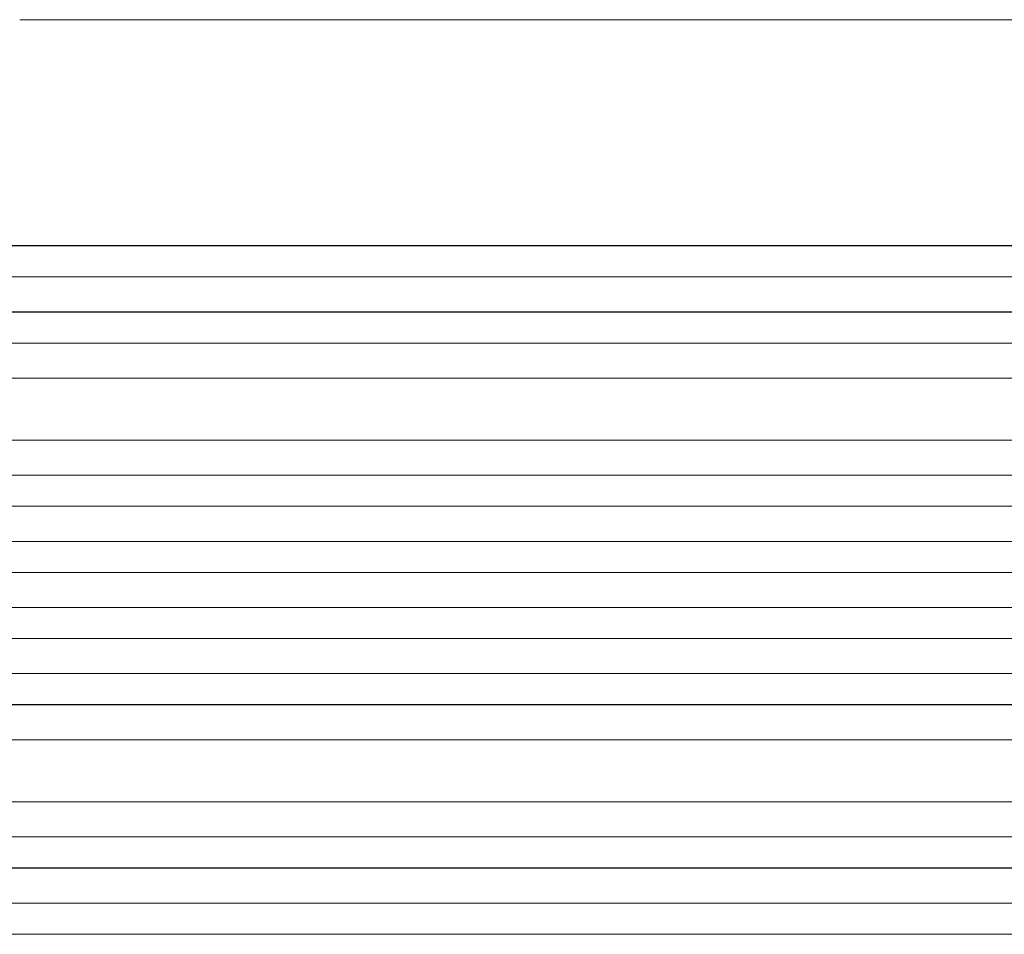
# Model space of a CAD drawing. Units: millimetres. Extents: x -5822 to 5019, y -4665 to 4460.
# Drawn here: x 2274 to 2751, y 1456 to 1899 of the extents above; entities that cross this region are included whole.
import ezdxf

# ---------------------------------------------------------------- set-up
doc = ezdxf.new("R2010")
doc.units = ezdxf.units.MM
doc.header["$LTSCALE"] = 20
doc.layers.add('2d', color=230, linetype='Continuous')

msp = doc.modelspace()

# ---------------------------------------------------------------- linework, layer by layer
at = {"layer": '2d', "lineweight": 0}
for p, q in [((1301.54, 1789.64), (2930.1, 1789.64)), ((1302.15, 1789.5), (2930.15, 1789.5)), ((1300.61, 1774.5), (2930.28, 1774.5)), ((1298.79, 1757.62), (2939.67, 1757.62)), ((1299.4, 1757.5), (2939.73, 1757.5)), ((1298.15, 1742.5), (2939.85, 1742.5)), ((1302.55, 1725.58), (2940.89, 1725.58)), ((1303.17, 1725.5), (2940.94, 1725.5)), ((1301.3, 1695.5), (2941.31, 1695.5)), ((1294.52, 1678.54), (2953.78, 1678.54)), ((1295.14, 1678.5), (2953.83, 1678.5)), ((1294.63, 1663.5), (2953.92, 1663.5)), ((1293.81, 1646.51), (2955.82, 1646.51)), ((1294.42, 1646.5), (2955.88, 1646.5)), ((1294.23, 1631.5), (2955.94, 1631.5)), ((1294.23, 1614.5), (2955.94, 1614.5)), ((1293.81, 1599.49), (2955.82, 1599.49)), ((1294.42, 1599.5), (2955.88, 1599.5)), ((1294.63, 1582.5), (2953.92, 1582.5)), ((1294.52, 1567.46), (2953.78, 1567.46)), ((1295.14, 1567.5), (2953.83, 1567.5)), ((1301.3, 1550.5), (2941.31, 1550.5)), ((1302.55, 1520.42), (2940.89, 1520.42)), ((1303.17, 1520.5), (2940.94, 1520.5)), ((1298.15, 1503.5), (2939.85, 1503.5)), ((1298.79, 1488.38), (2939.67, 1488.38)), ((1299.4, 1488.5), (2939.73, 1488.5)), ((1300.61, 1471.5), (2930.28, 1471.5)), ((1301.54, 1456.36), (2930.1, 1456.36)), ((1302.15, 1456.5), (2930.15, 1456.5))]:
    msp.add_line(p, q, dxfattribs=at)
msp.add_open_spline([(2274.08, 1899), (2276.7, 1899), (2279.34, 1899), (2289.41, 1899), (2296.92, 1899), (2312.07, 1899), (2319.72, 1899), (2335.13, 1899), (2342.9, 1899), (2358.56, 1899), (2366.45, 1899), (2382.34, 1899), (2390.35, 1899), (2406.47, 1899), (2414.59, 1899), (2430.93, 1899), (2439.15, 1899), (2455.7, 1899), (2464.03, 1899), (2480.78, 1899), (2489.2, 1899), (2506.15, 1899), (2514.67, 1899), (2531.8, 1899), (2540.41, 1899), (2557.72, 1899), (2566.42, 1899), (2583.9, 1899), (2592.69, 1899), (2610.33, 1899), (2619.19, 1899), (2637, 1899), (2645.94, 1899), (2663.88, 1899), (2672.9, 1899), (2690.99, 1899), (2700.07, 1899), (2718.29, 1899), (2727.43, 1899), (2745.78, 1899), (2754.98, 1899), (2773.44, 1899), (2782.7, 1899), (2794.91, 1899), (2797.85, 1899), (2800.79, 1899)], degree=3, knots=[0, 0, 0, 0, 10.000129, 10.000129, 38.036609, 38.036609, 65.993027, 65.993027, 93.84285, 93.84285, 121.597597, 121.597597, 149.268856, 149.268856, 176.868215, 176.868215, 204.407266, 204.407266, 231.897601, 231.897601, 259.350822, 259.350822, 286.778535, 286.778535, 314.193757, 314.193757, 341.60755, 341.60755, 369.036159, 369.036159, 396.491133, 396.491133, 423.984007, 423.984007, 451.526302, 451.526302, 479.129531, 479.129531, 506.805198, 506.805198, 534.5648, 534.5648, 562.419827, 562.419827, 571.250205, 571.250205, 571.250205, 571.250205], dxfattribs=at)

doc.saveas('drawing.dxf')
